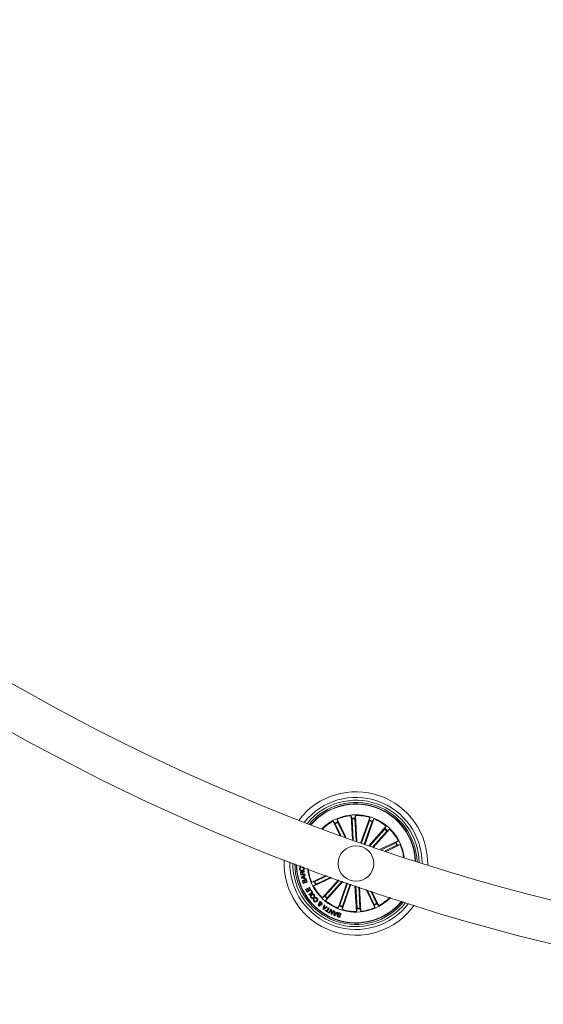
# Model space of a CAD drawing. Units: inches. Extents: x 0.36 to 4.05, y -2.18 to 3.33.
# Drawn here: x 1.3 to 1.67, y -2.16 to -1.46 of the extents above; entities that cross this region are included whole.
import ezdxf

# ---------------------------------------------------------------- set-up
doc = ezdxf.new("R2010")
doc.units = ezdxf.units.IN
doc.header["$MEASUREMENT"] = 0

msp = doc.modelspace()

# ---------------------------------------------------------------- linework, layer by layer
at = {"color": 7, "linetype": 'Continuous', "lineweight": 0}
for p, q in [((1.52389, -2.03819), (1.51918, -2.02839)), ((1.51918, -2.02839), (1.52042, -2.02975)), ((1.52065, -2.03018), (1.52463, -2.03846)), ((1.52805, -2.03969), (1.52196, -2.02705)), ((1.52196, -2.02705), (1.52225, -2.02886)), ((1.52244, -2.02932), (1.52731, -2.03942)), ((1.53273, -2.04136), (1.53179, -2.02452)), ((1.53179, -2.02452), (1.53241, -2.02624)), ((1.53246, -2.02673), (1.53329, -2.04156)), ((1.53487, -2.02434), (1.53444, -2.02613)), ((1.53445, -2.02662), (1.53533, -2.04229)), ((1.53589, -2.04248), (1.53487, -2.02434)), ((1.53872, -2.04348), (1.54492, -2.02576)), ((1.54469, -2.02807), (1.53924, -2.04366)), ((1.54657, -2.02872), (1.54112, -2.04432)), ((1.54164, -2.0445), (1.54784, -2.02678)), ((1.54492, -2.02576), (1.54484, -2.0276)), ((1.54784, -2.02678), (1.54676, -2.02827)), ((1.54447, -2.04548), (1.55658, -2.03194)), ((1.55549, -2.03398), (1.54503, -2.04568)), ((1.55697, -2.03531), (1.54707, -2.04638)), ((1.54764, -2.04658), (1.55888, -2.034)), ((1.55658, -2.03194), (1.5558, -2.0336)), ((1.55888, -2.034), (1.55731, -2.03496)), ((1.55234, -2.04819), (1.56498, -2.0421)), ((1.56319, -2.04358), (1.55309, -2.04844)), ((1.55653, -2.04961), (1.56632, -2.04489)), ((1.56498, -2.0421), (1.56363, -2.04334)), ((1.56632, -2.04489), (1.56451, -2.04517)), ((1.56406, -2.04537), (1.55578, -2.04935)), ((1.49553, -2.06011), (1.49552, -2.05967)), ((1.49661, -2.06008), (1.49553, -2.06011)), ((1.49636, -2.06646), (1.4961, -2.06506)), ((1.49641, -2.06502), (1.4966, -2.06605)), ((1.49647, -2.06078), (1.49651, -2.06116)), ((1.49747, -2.06106), (1.49743, -2.06068)), ((1.49766, -2.06585), (1.4975, -2.06499)), ((1.49779, -2.06482), (1.49797, -2.0658)), ((1.49797, -2.0658), (1.49925, -2.06556)), ((1.49888, -2.06353), (1.49896, -2.06397)), ((1.49925, -2.06556), (1.49931, -2.06591)), ((1.49931, -2.06591), (1.49636, -2.06646)), ((1.4966, -2.06605), (1.49766, -2.06585)), ((1.49675, -2.06808), (1.49936, -2.06618)), ((1.49686, -2.06849), (1.49675, -2.06808)), ((1.50007, -2.06886), (1.49686, -2.06849)), ((1.49841, -2.06739), (1.49728, -2.06816)), ((1.49728, -2.06816), (1.49865, -2.06827)), ((1.4981, -2.07228), (1.49774, -2.07125)), ((1.49798, -2.07105), (1.49826, -2.07185)), ((1.50092, -2.0713), (1.4981, -2.07228)), ((1.49826, -2.07185), (1.4992, -2.07153)), ((1.49865, -2.06827), (1.49841, -2.06739)), ((1.49951, -2.06665), (1.4987, -2.06718)), ((1.4987, -2.06718), (1.499, -2.06831)), ((1.4992, -2.07153), (1.49892, -2.07072)), ((1.499, -2.06831), (1.49998, -2.06842)), ((1.49917, -2.07052), (1.49949, -2.07143)), ((1.49936, -2.06618), (1.49951, -2.06665)), ((1.49949, -2.07143), (1.50052, -2.07107)), ((1.49998, -2.06842), (1.50007, -2.06886)), ((1.50052, -2.07107), (1.50017, -2.07008)), ((1.50044, -2.06994), (1.50092, -2.0713)), ((1.51417, -2.06657), (1.50412, -2.07141)), ((1.50412, -2.07141), (1.50594, -2.07112)), ((1.51824, -2.06804), (1.50546, -2.0742)), ((1.50639, -2.07093), (1.51489, -2.06683)), ((1.50725, -2.07272), (1.51752, -2.06778)), ((1.52284, -2.06969), (1.51157, -2.0823)), ((1.51348, -2.08099), (1.5234, -2.06989)), ((1.52599, -2.0708), (1.51387, -2.08436)), ((1.51496, -2.08232), (1.52543, -2.0706)), ((1.52881, -2.0718), (1.52261, -2.08952)), ((1.52387, -2.08757), (1.52933, -2.07198)), ((1.52575, -2.08823), (1.53121, -2.07264)), ((1.49977, -2.07631), (1.50014, -2.07611)), ((1.50085, -2.07825), (1.49977, -2.07631)), ((1.50014, -2.07611), (1.50096, -2.07759)), ((1.50354, -2.07676), (1.50085, -2.07825)), ((1.50096, -2.07759), (1.50174, -2.07716)), ((1.50097, -2.07578), (1.50134, -2.07557)), ((1.50174, -2.07716), (1.50097, -2.07578)), ((1.50134, -2.07557), (1.5021, -2.07696)), ((1.50198, -2.08003), (1.50422, -2.07858)), ((1.5021, -2.07501), (1.50246, -2.07481)), ((1.50292, -2.0765), (1.5021, -2.07501)), ((1.5021, -2.07696), (1.50292, -2.0765)), ((1.50482, -2.07878), (1.50225, -2.08044)), ((1.50246, -2.07481), (1.50354, -2.07676)), ((1.50335, -2.07724), (1.50368, -2.07702)), ((1.50422, -2.07858), (1.50335, -2.07724)), ((1.50368, -2.07702), (1.50482, -2.07878)), ((1.50546, -2.0742), (1.50682, -2.07296)), ((1.53173, -2.07282), (1.52553, -2.09054)), ((1.53455, -2.0738), (1.53557, -2.09196)), ((1.536, -2.08968), (1.53512, -2.07399)), ((1.53798, -2.08957), (1.53715, -2.0747)), ((1.53771, -2.07489), (1.53866, -2.09178)), ((1.54233, -2.07647), (1.54848, -2.08925)), ((1.548, -2.08698), (1.54306, -2.07672)), ((1.5498, -2.08612), (1.5457, -2.07761)), ((1.54643, -2.07786), (1.55127, -2.08791)), ((1.50225, -2.08044), (1.50198, -2.08003)), ((1.50549, -2.08312), (1.50581, -2.08347)), ((1.50643, -2.08286), (1.5061, -2.0825)), ((1.50937, -2.08633), (1.50903, -2.08602)), ((1.50967, -2.08675), (1.50973, -2.08603)), ((1.50971, -2.08557), (1.50978, -2.08464)), ((1.50978, -2.08464), (1.51018, -2.08502)), ((1.51014, -2.08587), (1.51009, -2.08692)), ((1.51018, -2.08502), (1.51013, -2.08549)), ((1.51157, -2.0823), (1.51313, -2.08134)), ((1.51387, -2.08436), (1.51465, -2.0827)), ((1.55127, -2.08791), (1.55003, -2.08655)), ((1.51194, -2.09033), (1.51275, -2.08722)), ((1.51237, -2.09065), (1.51194, -2.09033)), ((1.51506, -2.08888), (1.51237, -2.09065)), ((1.51283, -2.08887), (1.51246, -2.09007)), ((1.51246, -2.09007), (1.51347, -2.08933)), ((1.51275, -2.08722), (1.51323, -2.08755)), ((1.51347, -2.08933), (1.51283, -2.08887)), ((1.51323, -2.08755), (1.51296, -2.08846)), ((1.51296, -2.08846), (1.51382, -2.08908)), ((1.51346, -2.09144), (1.51367, -2.0911)), ((1.51557, -2.09273), (1.51346, -2.09144)), ((1.51367, -2.0911), (1.51452, -2.09162)), ((1.51382, -2.08908), (1.51464, -2.08855)), ((1.51452, -2.09162), (1.5159, -2.08938)), ((1.51464, -2.08855), (1.51506, -2.08888)), ((1.51631, -2.08963), (1.51493, -2.09187)), ((1.51493, -2.09187), (1.51578, -2.09239)), ((1.51578, -2.09239), (1.51557, -2.09273)), ((1.5159, -2.08938), (1.51631, -2.08963)), ((1.51603, -2.09297), (1.51741, -2.09028)), ((1.51645, -2.09318), (1.51603, -2.09297)), ((1.51755, -2.09105), (1.51645, -2.09318)), ((1.51741, -2.09028), (1.51791, -2.09052)), ((1.51776, -2.09386), (1.51755, -2.09105)), ((1.51791, -2.09052), (1.5181, -2.0933)), ((1.5181, -2.0933), (1.5192, -2.09119)), ((1.51962, -2.09141), (1.51823, -2.0941)), ((1.5192, -2.09119), (1.51962, -2.09141)), ((1.51973, -2.09473), (1.51982, -2.09152)), ((1.51982, -2.09152), (1.52034, -2.09172)), ((1.52025, -2.09309), (1.52016, -2.09438)), ((1.52016, -2.09438), (1.52101, -2.09341)), ((1.52245, -2.09261), (1.52021, -2.09493)), ((1.52101, -2.09341), (1.52025, -2.09309)), ((1.52034, -2.09172), (1.52028, -2.09268)), ((1.52028, -2.09268), (1.52129, -2.0931)), ((1.52129, -2.0931), (1.52198, -2.0924)), ((1.52198, -2.0924), (1.52245, -2.09261)), ((1.52261, -2.08952), (1.52369, -2.08803)), ((1.52553, -2.09054), (1.52561, -2.0887)), ((1.53557, -2.09196), (1.536, -2.09017)), ((1.53866, -2.09178), (1.53803, -2.09006)), ((1.54848, -2.08925), (1.5482, -2.08743)), ((1.51823, -2.0941), (1.51776, -2.09386)), ((1.52021, -2.09493), (1.51973, -2.09473)), ((1.52202, -2.09466), (1.52246, -2.09481)), ((1.5246, -2.09442), (1.52416, -2.09427))]:
    msp.add_line(p, q, dxfattribs=at)
msp.add_circle((1.53522, -2.05815), 0.0125, dxfattribs=at)
for centre, radius, start, end in [((2.03062, -0.64232), 1.515, 180.18911, 269.8109), ((2.03062, -0.64232), 1.485, 180.19292, 269.8071), ((1.53522, -2.05815), 0.0505, 358.91764, 142.51245), ((1.53522, -2.05815), 0.0465, 0.37686, 141.05323), ((1.53522, -2.05815), 0.0445, 1.21622, 140.21387), ((1.53522, -2.05815), 0.043, 1.90286, 139.52722), ((1.53522, -2.05815), 0.04199, 70.71504, 139.03628), ((1.53522, -2.05815), 0.04175, 70.71504, 138.91295), ((1.53522, -2.05815), 0.03425, 7.27814, 134.15195), ((1.53522, -2.05815), 0.04175, 2.51713, 70.71504), ((1.53522, -2.05815), 0.04199, 2.3938, 70.71504), ((1.53522, -2.05815), 0.03381, 118.33527, 133.79685), ((1.53522, -2.05815), 0.03203, 113.89558, 117.53451), ((1.53522, -2.05815), 0.03154, 113.90652, 117.52357), ((1.53522, -2.05815), 0.03381, 95.83527, 113.09481), ((1.53522, -2.05815), 0.03203, 91.39558, 95.03451), ((1.53522, -2.05815), 0.03154, 91.40652, 95.02357), ((1.53522, -2.05815), 0.03381, 73.33527, 90.59481), ((1.53522, -2.05815), 0.03154, 68.90652, 72.52357), ((1.53522, -2.05815), 0.03203, 68.89558, 72.53451), ((1.53522, -2.05815), 0.03381, 50.83527, 68.09481), ((1.53522, -2.05815), 0.03154, 46.40652, 50.02357), ((1.53522, -2.05815), 0.03203, 46.39558, 50.03451), ((1.53522, -2.05815), 0.03381, 28.33527, 45.59481), ((1.53522, -2.05815), 0.03154, 23.90652, 27.52357), ((1.53522, -2.05815), 0.03203, 23.89558, 27.53451), ((1.53522, -2.05815), 0.03381, 7.63324, 23.09481), ((1.53522, -2.05815), 0.0505, 177.07563, 324.35445), ((1.53522, -2.05815), 0.0465, 178.69556, 322.73453), ((1.53522, -2.05815), 0.0445, 179.61585, 321.81424), ((1.53522, -2.05815), 0.043, 180.36349, 321.06659), ((1.53522, -2.05815), 0.04199, 180.89549, 320.5346), ((1.53522, -2.05815), 0.04175, 181.02882, 320.40127), ((1.53522, -2.05815), 0.03425, 186.10199, 250.71504), ((1.53522, -2.05815), 0.03381, 186.47585, 203.09481), ((1.53522, -2.05815), 0.03203, 203.89558, 207.53451), ((1.53522, -2.05815), 0.03154, 203.90652, 207.52357), ((1.53522, -2.05815), 0.03381, 208.33527, 225.59481), ((1.53522, -2.05815), 0.03203, 226.39558, 230.03451), ((1.53522, -2.05815), 0.03154, 226.40652, 230.02357), ((1.53522, -2.05815), 0.03381, 230.83527, 248.09481), ((1.53522, -2.05815), 0.03425, 250.71504, 315.3281), ((1.53522, -2.05815), 0.03154, 293.90652, 297.52357), ((1.53522, -2.05815), 0.03203, 293.89558, 297.53451), ((1.53522, -2.05815), 0.03381, 298.33527, 314.95424), ((1.53522, -2.05815), 0.03203, 248.89558, 252.53451), ((1.53522, -2.05815), 0.03154, 248.90652, 252.52357), ((1.53522, -2.05815), 0.03381, 253.33527, 270.59481), ((1.53522, -2.05815), 0.03154, 271.40652, 275.02357), ((1.53522, -2.05815), 0.03203, 271.39558, 275.03451), ((1.53522, -2.05815), 0.03381, 275.83527, 293.09481)]:
    msp.add_arc(centre, radius, start, end, dxfattribs=at)
for points, knots in [([(1.52065, -2.03018), (1.52062, -2.03013), (1.52057, -2.03003), (1.52051, -2.0299), (1.52045, -2.0298), (1.52042, -2.02976), (1.52042, -2.02975), (1.52042, -2.02975)], [0, 0, 0, 0, 0.241241, 0.482426, 0.723453, 0.964624, 1, 1, 1, 1]), ([(1.52225, -2.02886), (1.52225, -2.02888), (1.52226, -2.02891), (1.5223, -2.02901), (1.52236, -2.02914), (1.52241, -2.02925), (1.52244, -2.02931), (1.52244, -2.02932)], [0, 0, 0, 0, 0.241406, 0.48291, 0.724105, 0.965169, 1, 1, 1, 1]), ([(1.53246, -2.02673), (1.53246, -2.02668), (1.53245, -2.02656), (1.53244, -2.02642), (1.53243, -2.0263), (1.53242, -2.02626), (1.53241, -2.02624), (1.53241, -2.02624)], [0, 0, 0, 0, 0.241234, 0.482338, 0.723472, 0.964623, 1, 1, 1, 1]), ([(1.53444, -2.02613), (1.53444, -2.02614), (1.53444, -2.02617), (1.53444, -2.02628), (1.53444, -2.02643), (1.53444, -2.02655), (1.53445, -2.02661), (1.53445, -2.02662)], [0, 0, 0, 0, 0.24149, 0.482974, 0.724159, 0.965298, 1, 1, 1, 1]), ([(1.54469, -2.02807), (1.54471, -2.02801), (1.54475, -2.02791), (1.54479, -2.02777), (1.54483, -2.02766), (1.54484, -2.02761), (1.54484, -2.0276), (1.54484, -2.0276)], [0, 0, 0, 0, 0.241246, 0.482286, 0.723427, 0.964611, 1, 1, 1, 1]), ([(1.54676, -2.02827), (1.54675, -2.02828), (1.54673, -2.02831), (1.54669, -2.02841), (1.54664, -2.02854), (1.5466, -2.02866), (1.54658, -2.02872), (1.54657, -2.02872)], [0, 0, 0, 0, 0.241487, 0.483035, 0.724282, 0.965276, 1, 1, 1, 1]), ([(1.55549, -2.03398), (1.55552, -2.03394), (1.5556, -2.03386), (1.55569, -2.03374), (1.55576, -2.03365), (1.55579, -2.03361), (1.5558, -2.0336), (1.5558, -2.0336)], [0, 0, 0, 0, 0.241195, 0.48234, 0.72345, 0.964633, 1, 1, 1, 1]), ([(1.55731, -2.03496), (1.5573, -2.03496), (1.55728, -2.03498), (1.5572, -2.03506), (1.5571, -2.03517), (1.55702, -2.03525), (1.55698, -2.0353), (1.55697, -2.03531)], [0, 0, 0, 0, 0.241457, 0.482949, 0.724202, 0.965254, 1, 1, 1, 1]), ([(1.56319, -2.04358), (1.56324, -2.04355), (1.56334, -2.0435), (1.56348, -2.04343), (1.56358, -2.04338), (1.56362, -2.04335), (1.56362, -2.04334), (1.56363, -2.04334)], [0, 0, 0, 0, 0.24114, 0.482337, 0.723401, 0.964629, 1, 1, 1, 1]), ([(1.56451, -2.04517), (1.56449, -2.04518), (1.56446, -2.04519), (1.56436, -2.04523), (1.56423, -2.04529), (1.56412, -2.04534), (1.56406, -2.04537), (1.56406, -2.04537)], [0, 0, 0, 0, 0.241466, 0.482984, 0.724202, 0.965318, 1, 1, 1, 1]), ([(1.4956, -2.06211), (1.4956, -2.06195), (1.49559, -2.06162), (1.49579, -2.06119), (1.4961, -2.0609), (1.49635, -2.06082), (1.49647, -2.06078)], [0, 0, 0, 0, 0.280178, 0.559832, 0.779717, 1, 1, 1, 1]), ([(1.49732, -2.06337), (1.49709, -2.06338), (1.49664, -2.06339), (1.49606, -2.0631), (1.4957, -2.06264), (1.49564, -2.06229), (1.4956, -2.06211)], [0, 0, 0, 0, 0.280422, 0.559886, 0.779531, 1, 1, 1, 1]), ([(1.49651, -2.06116), (1.4964, -2.0612), (1.49619, -2.06128), (1.49599, -2.06154), (1.49589, -2.06182), (1.4959, -2.062), (1.4959, -2.06208)], [0, 0, 0, 0, 0.280079, 0.559163, 0.779413, 1, 1, 1, 1]), ([(1.4959, -2.06208), (1.49594, -2.06226), (1.49601, -2.0626), (1.49654, -2.06299), (1.49698, -2.06299), (1.49725, -2.06299)], [0, 0, 0, 0, 0.280523, 0.559911, 1, 1, 1, 1]), ([(1.4961, -2.06506), (1.49609, -2.06494), (1.49606, -2.06468), (1.49617, -2.06434), (1.49642, -2.0641), (1.49661, -2.06405), (1.49671, -2.06402)], [0, 0, 0, 0, 0.2808008, 0.5600413, 0.7796789, 1, 1, 1, 1]), ([(1.49683, -2.06437), (1.49675, -2.06439), (1.49659, -2.06443), (1.49643, -2.06461), (1.49639, -2.06482), (1.4964, -2.06495), (1.49641, -2.06502)], [0, 0, 0, 0, 0.280054, 0.558742, 0.778811, 1, 1, 1, 1]), ([(1.49671, -2.06402), (1.4968, -2.06401), (1.49699, -2.06399), (1.49724, -2.06406), (1.49744, -2.06421), (1.49751, -2.06433), (1.49755, -2.0644)], [0, 0, 0, 0, 0.280365, 0.559898, 0.779723, 1, 1, 1, 1]), ([(1.4975, -2.06499), (1.49746, -2.06481), (1.49741, -2.06459), (1.49722, -2.06441), (1.49705, -2.06434), (1.49692, -2.06435), (1.49683, -2.06437)], [0, 0, 0, 0, 0.498921, 0.624311, 0.749758, 1, 1, 1, 1]), ([(1.49725, -2.06299), (1.49742, -2.06296), (1.49777, -2.0629), (1.4982, -2.06265), (1.49844, -2.06225), (1.49843, -2.06198), (1.49843, -2.06184)], [0, 0, 0, 0, 0.280989, 0.560824, 0.779837, 1, 1, 1, 1]), ([(1.49873, -2.06184), (1.49874, -2.06207), (1.49874, -2.06251), (1.49834, -2.06302), (1.49783, -2.06329), (1.49749, -2.06334), (1.49732, -2.06337)], [0, 0, 0, 0, 0.27972, 0.558205, 0.778889, 1, 1, 1, 1]), ([(1.49743, -2.06068), (1.49762, -2.06069), (1.49798, -2.06072), (1.49842, -2.06101), (1.49867, -2.06142), (1.49871, -2.0617), (1.49873, -2.06184)], [0, 0, 0, 0, 0.28026, 0.559268, 0.779329, 1, 1, 1, 1]), ([(1.49843, -2.06184), (1.49841, -2.06171), (1.49836, -2.06145), (1.49809, -2.06118), (1.49778, -2.06105), (1.49758, -2.06106), (1.49747, -2.06106)], [0, 0, 0, 0, 0.2799725, 0.5591003, 0.7792878, 1, 1, 1, 1]), ([(1.49755, -2.0644), (1.49755, -2.06434), (1.49756, -2.06424), (1.49763, -2.06409), (1.49776, -2.06398), (1.49804, -2.06383), (1.49831, -2.06377), (1.49852, -2.06373)], [0, 0, 0, 0, 0.1249754, 0.2495948, 0.3743032, 0.4994478, 1, 1, 1, 1]), ([(1.49824, -2.06422), (1.49817, -2.06425), (1.49802, -2.0643), (1.49783, -2.06443), (1.49777, -2.06464), (1.49778, -2.06476), (1.49779, -2.06482)], [0, 0, 0, 0, 0.281262, 0.559763, 0.779468, 1, 1, 1, 1]), ([(1.49896, -2.06397), (1.4989, -2.06401), (1.49878, -2.06409), (1.49852, -2.06413), (1.49835, -2.06419), (1.49824, -2.06422)], [0, 0, 0, 0, 0.2775494, 0.5585557, 1, 1, 1, 1]), ([(1.49852, -2.06373), (1.49859, -2.0637), (1.49872, -2.06366), (1.49883, -2.06357), (1.49888, -2.06353)], [0, 0, 0, 0, 0.560282, 1, 1, 1, 1]), ([(1.49774, -2.07125), (1.49764, -2.071), (1.49751, -2.07068), (1.49762, -2.0703), (1.49775, -2.07008), (1.49793, -2.06999), (1.49805, -2.06993)], [0, 0, 0, 0, 0.49975, 0.625404, 0.7511, 1, 1, 1, 1]), ([(1.49822, -2.07023), (1.49815, -2.07027), (1.49803, -2.07031), (1.49793, -2.07045), (1.49787, -2.07069), (1.49793, -2.07089), (1.49798, -2.07105)], [0, 0, 0, 0, 0.2501123, 0.3754189, 0.5007707, 1, 1, 1, 1]), ([(1.49805, -2.06993), (1.49813, -2.06991), (1.49828, -2.06987), (1.49857, -2.06991), (1.49873, -2.07004), (1.49883, -2.07013)], [0, 0, 0, 0, 0.280982, 0.561577, 1, 1, 1, 1]), ([(1.49892, -2.07072), (1.49886, -2.07056), (1.49878, -2.07037), (1.49858, -2.07023), (1.49842, -2.07018), (1.4983, -2.07021), (1.49822, -2.07023)], [0, 0, 0, 0, 0.498885, 0.624511, 0.750127, 1, 1, 1, 1]), ([(1.49883, -2.07013), (1.49882, -2.07003), (1.49882, -2.06985), (1.49898, -2.06954), (1.4992, -2.06944), (1.49934, -2.06937)], [0, 0, 0, 0, 0.281057, 0.561015, 1, 1, 1, 1]), ([(1.49944, -2.0697), (1.49937, -2.06974), (1.49925, -2.06979), (1.49915, -2.06992), (1.49907, -2.07016), (1.49913, -2.07036), (1.49917, -2.07052)], [0, 0, 0, 0, 0.2502465, 0.3759346, 0.5015606, 1, 1, 1, 1]), ([(1.49934, -2.06937), (1.49946, -2.06934), (1.49972, -2.06929), (1.50008, -2.06942), (1.50033, -2.06966), (1.5004, -2.06985), (1.50044, -2.06994)], [0, 0, 0, 0, 0.279544, 0.559087, 0.779209, 1, 1, 1, 1]), ([(1.50017, -2.07008), (1.50014, -2.07), (1.50007, -2.06983), (1.49987, -2.06969), (1.49964, -2.06965), (1.49951, -2.06969), (1.49944, -2.0697)], [0, 0, 0, 0, 0.28051, 0.559341, 0.779287, 1, 1, 1, 1]), ([(1.50594, -2.07112), (1.50595, -2.07112), (1.50598, -2.07111), (1.50609, -2.07107), (1.50622, -2.07101), (1.50633, -2.07096), (1.50638, -2.07093), (1.50639, -2.07093)], [0, 0, 0, 0, 0.241483, 0.482979, 0.724233, 0.965243, 1, 1, 1, 1]), ([(1.50725, -2.07272), (1.5072, -2.07275), (1.5071, -2.0728), (1.50697, -2.07287), (1.50687, -2.07292), (1.50683, -2.07295), (1.50682, -2.07296), (1.50682, -2.07296)], [0, 0, 0, 0, 0.241234, 0.482345, 0.723416, 0.964625, 1, 1, 1, 1]), ([(1.5035, -2.08219), (1.50338, -2.08199), (1.50313, -2.0816), (1.50317, -2.08094), (1.50343, -2.0804), (1.5037, -2.08016), (1.50383, -2.08004)], [0, 0, 0, 0, 0.280029, 0.558625, 0.779219, 1, 1, 1, 1]), ([(1.50564, -2.08241), (1.50545, -2.08253), (1.50506, -2.08277), (1.50441, -2.08281), (1.50386, -2.08259), (1.50362, -2.08232), (1.5035, -2.08219)], [0, 0, 0, 0, 0.280122, 0.559733, 0.779534, 1, 1, 1, 1]), ([(1.50414, -2.08044), (1.50402, -2.08055), (1.50378, -2.08077), (1.5036, -2.08119), (1.50363, -2.08162), (1.50377, -2.08183), (1.50384, -2.08194)], [0, 0, 0, 0, 0.280499, 0.560207, 0.779642, 1, 1, 1, 1]), ([(1.50383, -2.08004), (1.50403, -2.07992), (1.50442, -2.07968), (1.50508, -2.07965), (1.50564, -2.07989), (1.50588, -2.08016), (1.50599, -2.0803)], [0, 0, 0, 0, 0.27996, 0.559599, 0.779397, 1, 1, 1, 1]), ([(1.50384, -2.08194), (1.50395, -2.08205), (1.50417, -2.08228), (1.50477, -2.08234), (1.50512, -2.08213), (1.50533, -2.082)], [0, 0, 0, 0, 0.2803982, 0.5602552, 1, 1, 1, 1]), ([(1.50566, -2.08055), (1.50555, -2.08043), (1.50533, -2.08019), (1.50486, -2.08013), (1.50446, -2.08023), (1.50425, -2.08037), (1.50414, -2.08044)], [0, 0, 0, 0, 0.279698, 0.558151, 0.778905, 1, 1, 1, 1]), ([(1.50561, -2.08478), (1.5055, -2.08464), (1.50529, -2.08437), (1.50517, -2.08389), (1.50525, -2.08345), (1.50541, -2.08323), (1.50549, -2.08312)], [0, 0, 0, 0, 0.28034, 0.559944, 0.779736, 1, 1, 1, 1]), ([(1.50533, -2.082), (1.50545, -2.0819), (1.50568, -2.08169), (1.50587, -2.08128), (1.50586, -2.08086), (1.50573, -2.08066), (1.50566, -2.08055)], [0, 0, 0, 0, 0.280669, 0.56043, 0.779837, 1, 1, 1, 1]), ([(1.50775, -2.08478), (1.50757, -2.08492), (1.50721, -2.08519), (1.50657, -2.08531), (1.50599, -2.08515), (1.50574, -2.0849), (1.50561, -2.08478)], [0, 0, 0, 0, 0.280391, 0.559876, 0.779577, 1, 1, 1, 1]), ([(1.50599, -2.0803), (1.50612, -2.08049), (1.50636, -2.08088), (1.5063, -2.08154), (1.50604, -2.08206), (1.50577, -2.0823), (1.50564, -2.08241)], [0, 0, 0, 0, 0.279827, 0.5586, 0.779192, 1, 1, 1, 1]), ([(1.50581, -2.08347), (1.50576, -2.08356), (1.50564, -2.08374), (1.50564, -2.08415), (1.5058, -2.08437), (1.5059, -2.08451)], [0, 0, 0, 0, 0.281073, 0.56094, 1, 1, 1, 1]), ([(1.5059, -2.08451), (1.50602, -2.08461), (1.50626, -2.08483), (1.50687, -2.08483), (1.5072, -2.08459), (1.5074, -2.08444)], [0, 0, 0, 0, 0.280385, 0.559922, 1, 1, 1, 1]), ([(1.5061, -2.0825), (1.50627, -2.0824), (1.5066, -2.08219), (1.50716, -2.08216), (1.50763, -2.08236), (1.50785, -2.08257), (1.50795, -2.08268)], [0, 0, 0, 0, 0.280299, 0.55918, 0.779262, 1, 1, 1, 1]), ([(1.50763, -2.08292), (1.50754, -2.08283), (1.50735, -2.08266), (1.50699, -2.08258), (1.50667, -2.08267), (1.50651, -2.0828), (1.50643, -2.08286)], [0, 0, 0, 0, 0.280166, 0.559132, 0.779162, 1, 1, 1, 1]), ([(1.5074, -2.08444), (1.50751, -2.08432), (1.50774, -2.08409), (1.50792, -2.08366), (1.50787, -2.08323), (1.50771, -2.08302), (1.50763, -2.08292)], [0, 0, 0, 0, 0.28097, 0.560596, 0.779819, 1, 1, 1, 1]), ([(1.50795, -2.08268), (1.50809, -2.08286), (1.50837, -2.08322), (1.50836, -2.08388), (1.50812, -2.0844), (1.50787, -2.08465), (1.50775, -2.08478)], [0, 0, 0, 0, 0.279919, 0.558339, 0.778935, 1, 1, 1, 1]), ([(1.50903, -2.08602), (1.50909, -2.08595), (1.50919, -2.08584), (1.50938, -2.08572), (1.50954, -2.08564), (1.50966, -2.08559), (1.50971, -2.08557)], [0, 0, 0, 0, 0.3400321, 0.559681, 0.7798249, 1, 1, 1, 1]), ([(1.50973, -2.08603), (1.50966, -2.08608), (1.50953, -2.08617), (1.50942, -2.08628), (1.50937, -2.08633)], [0, 0, 0, 0, 0.560209, 1, 1, 1, 1]), ([(1.51013, -2.08549), (1.51022, -2.08547), (1.51041, -2.08542), (1.51075, -2.08552), (1.51095, -2.08566), (1.51107, -2.08575)], [0, 0, 0, 0, 0.278719, 0.559638, 1, 1, 1, 1]), ([(1.51082, -2.08604), (1.51077, -2.086), (1.51066, -2.08592), (1.51042, -2.08585), (1.51025, -2.08586), (1.51014, -2.08587)], [0, 0, 0, 0, 0.280338, 0.560573, 1, 1, 1, 1]), ([(1.51088, -2.08674), (1.51092, -2.08668), (1.51101, -2.08656), (1.511, -2.08635), (1.51094, -2.08617), (1.51086, -2.08608), (1.51082, -2.08604)], [0, 0, 0, 0, 0.27924, 0.558583, 0.779367, 1, 1, 1, 1]), ([(1.51107, -2.08575), (1.51117, -2.08585), (1.51137, -2.08604), (1.51149, -2.08643), (1.51141, -2.08678), (1.51128, -2.08696), (1.51122, -2.08705)], [0, 0, 0, 0, 0.281176, 0.558942, 0.779677, 1, 1, 1, 1]), ([(1.51313, -2.08134), (1.51314, -2.08133), (1.51317, -2.08132), (1.51325, -2.08124), (1.51335, -2.08113), (1.51343, -2.08104), (1.51347, -2.081), (1.51348, -2.08099)], [0, 0, 0, 0, 0.241454, 0.482953, 0.724321, 0.965381, 1, 1, 1, 1]), ([(1.51496, -2.08232), (1.51492, -2.08236), (1.51485, -2.08244), (1.51475, -2.08256), (1.51468, -2.08265), (1.51466, -2.08269), (1.51465, -2.0827), (1.51465, -2.0827)], [0, 0, 0, 0, 0.241183, 0.482344, 0.72338, 0.964623, 1, 1, 1, 1]), ([(1.5498, -2.08612), (1.54982, -2.08617), (1.54987, -2.08627), (1.54994, -2.0864), (1.55, -2.0865), (1.55002, -2.08654), (1.55003, -2.08655), (1.55003, -2.08655)], [0, 0, 0, 0, 0.241088, 0.482274, 0.723433, 0.964621, 1, 1, 1, 1]), ([(1.50893, -2.08797), (1.50886, -2.08789), (1.50871, -2.08774), (1.5086, -2.08745), (1.50861, -2.08717), (1.50871, -2.08703), (1.50876, -2.08696)], [0, 0, 0, 0, 0.280682, 0.560771, 0.780179, 1, 1, 1, 1]), ([(1.50876, -2.08696), (1.50883, -2.0869), (1.50896, -2.08677), (1.50929, -2.0867), (1.50953, -2.08673), (1.50967, -2.08675)], [0, 0, 0, 0, 0.279574, 0.559671, 1, 1, 1, 1]), ([(1.50988, -2.08798), (1.50981, -2.08804), (1.50965, -2.08817), (1.50936, -2.0882), (1.50912, -2.08812), (1.50899, -2.08802), (1.50893, -2.08797)], [0, 0, 0, 0, 0.279093, 0.558585, 0.779022, 1, 1, 1, 1]), ([(1.5091, -2.08727), (1.50908, -2.0873), (1.50904, -2.08738), (1.50905, -2.0875), (1.50909, -2.0876), (1.50914, -2.08765), (1.50917, -2.08767)], [0, 0, 0, 0, 0.278423, 0.55842, 0.77909, 1, 1, 1, 1]), ([(1.50965, -2.08715), (1.50955, -2.08714), (1.50939, -2.08713), (1.5092, -2.08718), (1.50914, -2.08724), (1.5091, -2.08727)], [0, 0, 0, 0, 0.56093, 0.780455, 1, 1, 1, 1]), ([(1.50917, -2.08767), (1.5092, -2.0877), (1.50926, -2.08774), (1.50938, -2.08777), (1.50948, -2.08773), (1.50952, -2.08768), (1.50954, -2.08766)], [0, 0, 0, 0, 0.280117, 0.5597352, 0.7795126, 1, 1, 1, 1]), ([(1.50954, -2.08766), (1.50957, -2.08762), (1.50963, -2.08753), (1.50964, -2.08735), (1.50965, -2.08723), (1.50965, -2.08715)], [0, 0, 0, 0, 0.2787794, 0.559035, 1, 1, 1, 1]), ([(1.51007, -2.08726), (1.51007, -2.08735), (1.51006, -2.08749), (1.51005, -2.08769), (1.50999, -2.08785), (1.50992, -2.08794), (1.50988, -2.08798)], [0, 0, 0, 0, 0.3405679, 0.5608493, 0.7797986, 1, 1, 1, 1]), ([(1.51122, -2.08705), (1.51114, -2.08713), (1.51097, -2.0873), (1.51054, -2.08737), (1.51025, -2.0873), (1.51007, -2.08726)], [0, 0, 0, 0, 0.27999, 0.559139, 1, 1, 1, 1]), ([(1.51009, -2.08692), (1.51025, -2.08694), (1.51047, -2.08698), (1.51074, -2.08687), (1.51083, -2.08678), (1.51088, -2.08674)], [0, 0, 0, 0, 0.5593686, 0.7794821, 1, 1, 1, 1]), ([(1.52372, -2.09537), (1.52373, -2.09532), (1.52375, -2.09524), (1.52372, -2.09513), (1.52362, -2.095), (1.5233, -2.09482), (1.52285, -2.09454), (1.52238, -2.09422), (1.52222, -2.0938), (1.52227, -2.09358), (1.52229, -2.09347)], [0, 0, 0, 0, 0.062294, 0.093561, 0.124859, 0.250268, 0.501382, 0.750739, 0.875322, 1, 1, 1, 1]), ([(1.52229, -2.09347), (1.52233, -2.09337), (1.52242, -2.09318), (1.52269, -2.09298), (1.52314, -2.09287), (1.5235, -2.09294), (1.52374, -2.09299)], [0, 0, 0, 0, 0.186859, 0.373424, 0.560832, 1, 1, 1, 1]), ([(1.5236, -2.09336), (1.52343, -2.09331), (1.52323, -2.09326), (1.52298, -2.09331), (1.52287, -2.09338), (1.52279, -2.09347), (1.52276, -2.09355), (1.52274, -2.09359)], [0, 0, 0, 0, 0.498858, 0.624229, 0.749415, 0.874592, 1, 1, 1, 1]), ([(1.52416, -2.09427), (1.52419, -2.09416), (1.52425, -2.09393), (1.52404, -2.09354), (1.52377, -2.09343), (1.5236, -2.09336)], [0, 0, 0, 0, 0.281183, 0.559572, 1, 1, 1, 1]), ([(1.52369, -2.08803), (1.5237, -2.08802), (1.52371, -2.08799), (1.52376, -2.08789), (1.52381, -2.08775), (1.52385, -2.08764), (1.52387, -2.08758), (1.52387, -2.08757)], [0, 0, 0, 0, 0.241456, 0.482957, 0.724153, 0.965281, 1, 1, 1, 1]), ([(1.52374, -2.09299), (1.52391, -2.09306), (1.52424, -2.09319), (1.52459, -2.09356), (1.52471, -2.09401), (1.52464, -2.09428), (1.5246, -2.09442)], [0, 0, 0, 0, 0.280733, 0.560257, 0.779483, 1, 1, 1, 1]), ([(1.52575, -2.08823), (1.52573, -2.08828), (1.5257, -2.08839), (1.52565, -2.08853), (1.52562, -2.08864), (1.52561, -2.08869), (1.52561, -2.0887), (1.52561, -2.0887)], [0, 0, 0, 0, 0.241221, 0.482364, 0.723474, 0.964619, 1, 1, 1, 1]), ([(1.536, -2.09017), (1.53601, -2.09016), (1.53601, -2.09012), (1.53601, -2.09001), (1.53601, -2.08987), (1.536, -2.08975), (1.536, -2.08969), (1.536, -2.08968)], [0, 0, 0, 0, 0.241452, 0.482954, 0.724304, 0.965295, 1, 1, 1, 1]), ([(1.53798, -2.08957), (1.53799, -2.08962), (1.53799, -2.08973), (1.53801, -2.08988), (1.53802, -2.09), (1.53803, -2.09004), (1.53803, -2.09005), (1.53803, -2.09006)], [0, 0, 0, 0, 0.241253, 0.482377, 0.723417, 0.964653, 1, 1, 1, 1]), ([(1.5482, -2.08743), (1.54819, -2.08742), (1.54819, -2.08739), (1.54814, -2.08729), (1.54809, -2.08716), (1.54803, -2.08705), (1.54801, -2.08699), (1.548, -2.08698)], [0, 0, 0, 0, 0.24148, 0.482923, 0.724255, 0.965204, 1, 1, 1, 1]), ([(1.52283, -2.09597), (1.52268, -2.09591), (1.52238, -2.09579), (1.52204, -2.09546), (1.52193, -2.09504), (1.52199, -2.09479), (1.52202, -2.09466)], [0, 0, 0, 0, 0.280814, 0.560389, 0.779597, 1, 1, 1, 1]), ([(1.52246, -2.09481), (1.52245, -2.09491), (1.52242, -2.09511), (1.52259, -2.09545), (1.52283, -2.09555), (1.52298, -2.09561)], [0, 0, 0, 0, 0.281434, 0.560343, 1, 1, 1, 1]), ([(1.52274, -2.09359), (1.52273, -2.09365), (1.5227, -2.09375), (1.52278, -2.09397), (1.52312, -2.09418), (1.52357, -2.09445), (1.52404, -2.09474), (1.52424, -2.09515), (1.5242, -2.09537), (1.52417, -2.09548)], [0, 0, 0, 0, 0.062538, 0.124816, 0.249604, 0.501003, 0.750943, 0.875493, 1, 1, 1, 1]), ([(1.52417, -2.09548), (1.52414, -2.09557), (1.52406, -2.09576), (1.52382, -2.09596), (1.5234, -2.09609), (1.52307, -2.09602), (1.52283, -2.09597)], [0, 0, 0, 0, 0.187284, 0.374047, 0.561316, 1, 1, 1, 1]), ([(1.52298, -2.09561), (1.52313, -2.09565), (1.52331, -2.09569), (1.52352, -2.09563), (1.52364, -2.09554), (1.52369, -2.09544), (1.52372, -2.09537)], [0, 0, 0, 0, 0.49919, 0.624834, 0.750228, 1, 1, 1, 1])]:
    msp.add_open_spline(points, degree=3, knots=knots, dxfattribs=at)

doc.saveas('drawing.dxf')
